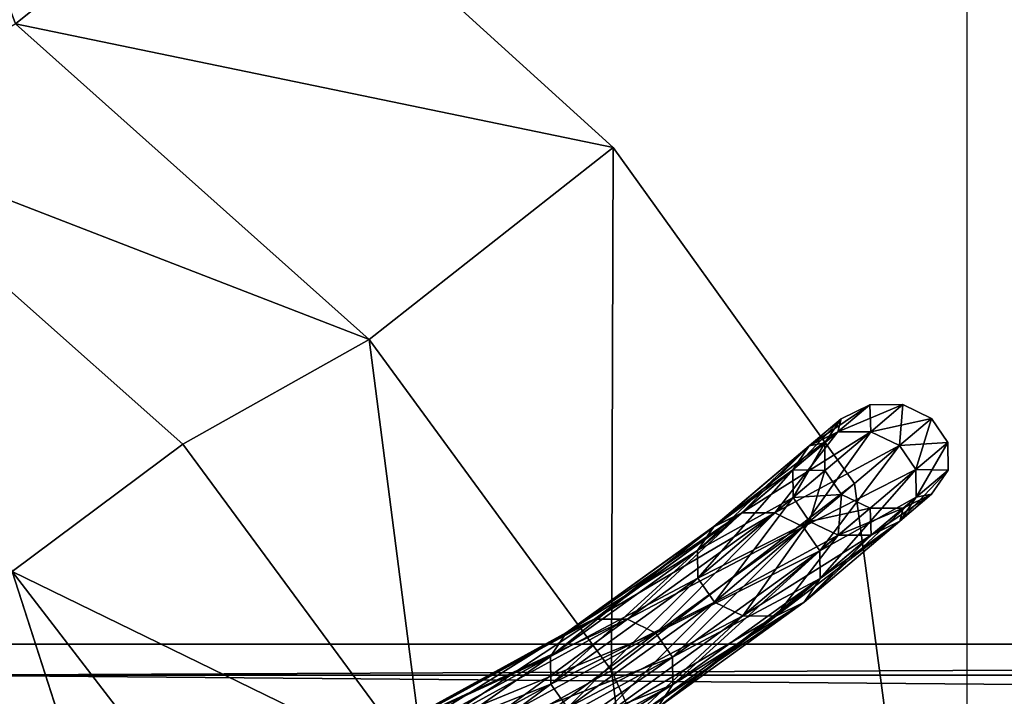
# Model space of a CAD drawing. Units: metres. Extents: x -1.13 to 0.87, y -0.36 to 0.62.
# Drawn here: x -0.14 to -0.12, y 0.23 to 0.24 of the extents above; entities that cross this region are included whole.
import ezdxf

# ---------------------------------------------------------------- set-up
doc = ezdxf.new("R2010")
doc.units = ezdxf.units.M
doc.layers.add('Mobilier 2D', color=7, linetype='Continuous', true_color=0xb1581b)
doc.layers.add('Mobilier 3D', color=7, linetype='Continuous', true_color=0x876e08)

# ---------------------------------------------------------------- blocks, each defined once
blk = doc.blocks.new('DoNotDisturb Lit140 Mobilier3D')
at = {"layer": 'Mobilier 3D', "color": 173, "true_color": 0x5858e1}
mesh = blk.add_polyface(dxfattribs=at)
corners = [(-0.047523, 0.224171, 0.054289), (-0.135639, 0.224172, 0.054289), (-0.136106, 0.22508, 0.064092), (-0.047755, 0.22508, 0.064092), (-0.135356, 0.223005, 0.046577), (-0.049084, 0.22681, 0.131886), (-0.048812, 0.226403, 0.104232), (-0.138219, 0.226403, 0.104232), (-0.138763, 0.22681, 0.131886), (-0.138219, 0.226403, 0.15954), (-0.048812, 0.226403, 0.15954), (-0.047521, 0.224168, 0.209644), (-0.047755, 0.225079, 0.19972), (-0.136105, 0.225079, 0.19972), (-0.135635, 0.224168, 0.209644), (-0.135349, 0.222999, 0.217554), (-0.048117, 0.225628, 0.187194), (-0.136827, 0.225628, 0.187194), (-0.048116, 0.225628, 0.076578), (-0.136827, 0.225628, 0.076578), (-0.105961, 0.433731, 0.041798), (-0.105783, 0.433479, 0.045463), (-0.038673, 0.433479, 0.045463), (-0.10551, 0.433326, 0.555127), (-0.105784, 0.433479, 0.556841), (-0.038674, 0.433479, 0.556841), (-0.038125, 0.433326, 0.05013), (-0.10551, 0.433326, 0.05013), (-0.105962, 0.433732, 0.558199), (-0.172839, 0.433479, 0.556841), (-0.172839, 0.433731, 0.041798), (-0.172839, 0.433479, 0.045462), (-0.172839, 0.433326, 0.555127), (-0.172839, 0.433326, 0.05013), (-0.105961, 0.433731, 0.571257), (-0.105784, 0.433479, 0.574921), (-0.038673, 0.433479, 0.574921), (-0.10551, 0.433326, 0.599788), (-0.105784, 0.433479, 0.601502), (-0.038674, 0.433479, 0.601502), (-0.038125, 0.433326, 0.599787), (-0.038125, 0.433326, 0.579588), (-0.10551, 0.433326, 0.579588), (-0.17284, 0.433731, 0.571257), (-0.172839, 0.433479, 0.574921), (-0.17284, 0.433326, 0.599788), (-0.172839, 0.433479, 0.601502), (-0.172839, 0.433326, 0.579588)]
mesh.append_faces([[corners[k] for k in face] for face in [(0, 1, 2), (2, 3, 0), (4, 1, 0), (5, 6, 7), (7, 8, 5), (9, 10, 5), (5, 8, 9), (11, 12, 13), (13, 14, 11), (11, 14, 15), (16, 10, 9), (9, 17, 16), (16, 17, 13), (13, 12, 16), (18, 3, 2), (2, 19, 18), (7, 6, 18), (18, 19, 7), (20, 21, 22), (23, 24, 25), (26, 27, 23), (22, 21, 27), (28, 24, 29), (30, 31, 21), (32, 29, 24), (24, 23, 32), (31, 33, 27), (27, 21, 31), (32, 23, 27), (27, 33, 32), (34, 35, 36), (37, 38, 39), (39, 40, 37), (41, 42, 37), (36, 35, 42), (43, 44, 35), (45, 46, 38), (38, 37, 45), (44, 47, 42), (42, 35, 44), (45, 37, 42), (42, 47, 45)]], dxfattribs={"color": 173})
at = {"layer": 'Mobilier 3D', "color": 134, "true_color": 0x1bb194}
mesh = blk.add_polyface(dxfattribs=at)
corners = [(-0.129266, 0.233344, 0.335838), (-0.129266, 0.233344, 0.364453), (-0.133909, 0.237562, 0.364633), (-0.133909, 0.237562, 0.335658), (-0.139421, 0.241115, 0.364792), (-0.139421, 0.241114, 0.335499), (-0.126094, 0.228923, 0.364279), (-0.126093, 0.228923, 0.336012), (-0.139572, 0.233561, 0.408096), (-0.137127, 0.234967, 0.393609), (-0.132476, 0.230816, 0.393067), (-0.134928, 0.229441, 0.407374), (-0.137172, 0.227763, 0.419828), (-0.137172, 0.227763, 0.280463), (-0.134928, 0.229441, 0.292917), (-0.139572, 0.233561, 0.292195), (-0.132476, 0.230816, 0.307224), (-0.137128, 0.234967, 0.306682), (-0.129287, 0.226463, 0.392547), (-0.129287, 0.226463, 0.307744), (-0.125893, 0.229958, 0.350146), (-0.125458, 0.22996, 0.350146), (-0.12588, 0.229603, 0.364331), (-0.126268, 0.229775, 0.350146), (-0.126313, 0.229602, 0.364309), (-0.125082, 0.229778, 0.350146), (-0.12588, 0.229603, 0.33596), (-0.126313, 0.229603, 0.335982), (-0.132212, 0.251117, 0.425357), (-0.137573, 0.250276, 0.425784), (-0.137607, 0.247749, 0.433503), (-0.132043, 0.250166, 0.433175), (-0.131835, 0.24992, 0.441697), (-0.137707, 0.246483, 0.44243), (-0.137901, 0.245631, 0.452503), (-0.131718, 0.25186, 0.451556), (-0.131599, 0.254919, 0.462807), (-0.138245, 0.246777, 0.46408), (-0.13871, 0.24889, 0.477506), (-0.129491, 0.250987, 0.433373), (-0.131485, 0.250282, 0.433183), (-0.131299, 0.250096, 0.441584), (-0.131189, 0.252007, 0.451297)]
mesh.append_faces([[corners[k] for k in face] for face in [(0, 1, 2), (2, 3, 0), (2, 4, 5), (5, 3, 2), (6, 1, 0), (0, 7, 6), (8, 9, 10), (10, 11, 8), (8, 11, 12), (1, 10, 9), (9, 2, 1), (4, 2, 9), (13, 14, 15), (15, 14, 16), (16, 17, 15), (17, 3, 5), (17, 16, 0), (0, 3, 17), (18, 10, 1), (0, 16, 19), (20, 21, 22), (23, 20, 24), (25, 21, 26), (21, 20, 27), (28, 29, 30), (30, 31, 28), (32, 31, 30), (30, 33, 32), (32, 33, 34), (34, 35, 32), (36, 35, 34), (34, 37, 36), (36, 37, 38), (39, 40, 41), (28, 31, 40), (41, 40, 31), (31, 32, 41), (42, 41, 32)]], dxfattribs={"color": 134})
mesh = blk.add_polyface(dxfattribs=at)
corners = [(-0.129266, 0.233344, 0.364453), (-0.126094, 0.228923, 0.364279), (-0.129287, 0.226463, 0.392547), (-0.129287, 0.226463, 0.307744), (-0.126093, 0.228923, 0.336012), (-0.129266, 0.233344, 0.335838), (-0.127945, 0.228354, 0.378408), (-0.128158, 0.22804, 0.378356), (-0.126903, 0.229104, 0.36425), (-0.126688, 0.22942, 0.364279), (-0.128155, 0.227677, 0.378318), (-0.126901, 0.228739, 0.364228), (-0.126683, 0.228424, 0.36422), (-0.126766, 0.228353, 0.37852), (-0.127141, 0.228535, 0.378503), (-0.12588, 0.229603, 0.364331), (-0.127573, 0.228536, 0.378462), (-0.126313, 0.229602, 0.364309), (-0.126484, 0.229458, 0.350145), (-0.126268, 0.229775, 0.350146), (-0.126483, 0.229093, 0.350145), (-0.126265, 0.228778, 0.350145), (-0.126307, 0.228242, 0.364228), (-0.125889, 0.228596, 0.350146), (-0.126903, 0.229104, 0.336041), (-0.126688, 0.22942, 0.336012), (-0.126901, 0.228739, 0.336063), (-0.126683, 0.228424, 0.336071), (-0.126307, 0.228242, 0.336063), (-0.125893, 0.229958, 0.350146), (-0.126313, 0.229603, 0.335982), (-0.128158, 0.22804, 0.321935), (-0.127945, 0.228355, 0.321883), (-0.128155, 0.227677, 0.321973), (-0.127936, 0.227362, 0.321984), (-0.127141, 0.228535, 0.321788), (-0.126766, 0.228353, 0.321771), (-0.125503, 0.229422, 0.335952), (-0.12588, 0.229603, 0.33596), (-0.127573, 0.228536, 0.321829)]
mesh.append_faces([[corners[k] for k in face] for face in [(0, 1, 2), (3, 4, 5), (6, 7, 8), (8, 9, 6), (7, 10, 11), (11, 8, 7), (12, 11, 10), (13, 14, 15), (14, 16, 17), (17, 15, 14), (16, 6, 9), (9, 17, 16), (9, 8, 18), (18, 19, 9), (8, 11, 20), (20, 18, 8), (11, 12, 21), (21, 20, 11), (12, 22, 23), (17, 9, 19), (19, 18, 24), (24, 25, 19), (18, 20, 26), (26, 24, 18), (20, 21, 27), (27, 26, 20), (28, 27, 21), (29, 19, 25), (25, 30, 29), (25, 24, 31), (31, 32, 25), (24, 26, 33), (33, 31, 24), (26, 27, 34), (35, 36, 37), (38, 30, 39), (39, 35, 38), (30, 25, 32), (32, 39, 30)]], dxfattribs={"color": 134})
mesh = blk.add_polyface(dxfattribs=at)
corners = [(-0.131739, 0.225119, 0.406681), (-0.134928, 0.229441, 0.407374), (-0.132476, 0.230816, 0.393067), (-0.129287, 0.226463, 0.392547), (-0.131739, 0.225118, 0.29361), (-0.129287, 0.226463, 0.307744), (-0.132476, 0.230816, 0.307224), (-0.134928, 0.229441, 0.292917), (-0.131962, 0.225796, 0.406737), (-0.131534, 0.225793, 0.406801), (-0.133761, 0.224247, 0.418962), (-0.132331, 0.225617, 0.406658), (-0.13419, 0.224249, 0.418902), (-0.13254, 0.225305, 0.406586), (-0.13009, 0.226648, 0.392464), (-0.129879, 0.226961, 0.392527), (-0.132535, 0.224943, 0.406539), (-0.130086, 0.226285, 0.392422), (-0.129869, 0.22597, 0.392415), (-0.129495, 0.225787, 0.392443), (-0.132317, 0.224627, 0.40653), (-0.129065, 0.225784, 0.392498), (-0.131944, 0.224444, 0.406561), (-0.131147, 0.22462, 0.406704), (-0.130937, 0.224932, 0.406777), (-0.128483, 0.226277, 0.392631), (-0.130942, 0.225294, 0.406824), (-0.128487, 0.22664, 0.392672), (-0.13116, 0.22561, 0.406833), (-0.128705, 0.226955, 0.39268), (-0.129079, 0.227139, 0.392652), (-0.129509, 0.22714, 0.392596), (-0.129879, 0.226961, 0.307763), (-0.13009, 0.226648, 0.307827), (-0.132541, 0.225305, 0.293705), (-0.132331, 0.225617, 0.293633), (-0.130086, 0.226285, 0.307868), (-0.132536, 0.224943, 0.293752), (-0.129869, 0.22597, 0.307876), (-0.132318, 0.224627, 0.293761), (-0.129494, 0.225787, 0.307849), (-0.131944, 0.224444, 0.293729), (-0.129065, 0.225784, 0.307793), (-0.131516, 0.224441, 0.293666), (-0.130942, 0.225294, 0.293467), (-0.130937, 0.224932, 0.293514), (-0.128483, 0.226277, 0.30766), (-0.13116, 0.225609, 0.293458), (-0.128487, 0.22664, 0.307619), (-0.128705, 0.226955, 0.307611), (-0.129079, 0.227139, 0.307639), (-0.131533, 0.225793, 0.29349), (-0.129509, 0.227141, 0.307695), (-0.131962, 0.225796, 0.293554), (-0.133762, 0.224246, 0.281329), (-0.13419, 0.224249, 0.281389)]
mesh.append_faces([[corners[k] for k in face] for face in [(0, 1, 2), (2, 3, 0), (4, 5, 6), (6, 7, 4), (8, 9, 10), (11, 8, 12), (11, 13, 14), (14, 15, 11), (13, 16, 17), (17, 14, 13), (18, 17, 16), (19, 18, 20), (21, 19, 22), (23, 24, 25), (24, 26, 27), (26, 28, 29), (28, 9, 30), (9, 8, 31), (31, 30, 9), (8, 11, 15), (15, 31, 8), (32, 33, 34), (34, 35, 32), (33, 36, 37), (37, 34, 33), (36, 38, 39), (39, 37, 36), (38, 40, 41), (40, 42, 43), (44, 45, 46), (47, 44, 48), (49, 50, 51), (51, 47, 49), (50, 52, 53), (53, 51, 50), (52, 32, 35), (35, 53, 52), (47, 51, 54), (51, 53, 55)]], dxfattribs={"color": 134})
mesh = blk.add_polyface(dxfattribs=at)
corners = [(-0.125283, 0.228742, 0.364309), (-0.125498, 0.228426, 0.364279), (-0.126757, 0.22736, 0.378418), (-0.126544, 0.227675, 0.378471), (-0.126547, 0.228038, 0.378508), (-0.125285, 0.229106, 0.364331), (-0.126766, 0.228353, 0.37852), (-0.125503, 0.229422, 0.364339), (-0.12588, 0.229603, 0.364331), (-0.125889, 0.228596, 0.350146), (-0.126265, 0.228778, 0.350145), (-0.126683, 0.228424, 0.36422), (-0.126307, 0.228242, 0.364228), (-0.125873, 0.228243, 0.36425), (-0.125454, 0.228597, 0.350146), (-0.125079, 0.228781, 0.350146), (-0.124862, 0.229098, 0.350146), (-0.124865, 0.229463, 0.350146), (-0.125082, 0.229778, 0.350146), (-0.125458, 0.22996, 0.350146), (-0.126313, 0.229602, 0.364309), (-0.125893, 0.229958, 0.350146), (-0.126307, 0.228242, 0.336063), (-0.125873, 0.228243, 0.336041), (-0.125498, 0.228426, 0.336012), (-0.125283, 0.228742, 0.335982), (-0.125285, 0.229106, 0.33596), (-0.125503, 0.229422, 0.335952), (-0.12588, 0.229603, 0.33596), (-0.126313, 0.229603, 0.335982), (-0.126544, 0.227674, 0.32182), (-0.126547, 0.228038, 0.321783), (-0.126766, 0.228353, 0.321771), (-0.127141, 0.228535, 0.321788)]
mesh.append_faces([[corners[k] for k in face] for face in [(0, 1, 2), (3, 4, 5), (5, 0, 3), (4, 6, 7), (7, 5, 4), (8, 7, 6), (9, 10, 11), (12, 13, 14), (14, 9, 12), (13, 1, 15), (15, 14, 13), (1, 0, 16), (16, 15, 1), (0, 5, 17), (17, 16, 0), (5, 7, 18), (18, 17, 5), (7, 8, 19), (19, 18, 7), (8, 20, 21), (10, 9, 22), (9, 14, 23), (23, 22, 9), (14, 15, 24), (24, 23, 14), (15, 16, 25), (25, 24, 15), (16, 17, 26), (26, 25, 16), (17, 18, 27), (27, 26, 17), (28, 27, 18), (29, 28, 19), (24, 25, 30), (25, 26, 31), (31, 30, 25), (26, 27, 32), (32, 31, 26), (27, 28, 33)]], dxfattribs={"color": 134})
mesh = blk.add_polyface(dxfattribs=at)
corners = [(-0.135188, 0.221599, 0.426834), (-0.138492, 0.225422, 0.428576), (-0.137172, 0.227763, 0.419828), (-0.133956, 0.223579, 0.418787), (-0.139242, 0.222444, 0.434767), (-0.135189, 0.221599, 0.273457), (-0.138492, 0.225422, 0.271715), (-0.139242, 0.222444, 0.265524), (-0.133956, 0.223579, 0.281504), (-0.137172, 0.227763, 0.280463), (-0.131739, 0.225119, 0.406681), (-0.134928, 0.229441, 0.407374), (-0.131739, 0.225118, 0.29361), (-0.134928, 0.229441, 0.292917), (-0.134762, 0.223763, 0.418713), (-0.134556, 0.224072, 0.418811), (-0.135804, 0.222067, 0.426957), (-0.134752, 0.223405, 0.418635), (-0.136002, 0.22177, 0.426811), (-0.133384, 0.224065, 0.418975), (-0.133161, 0.223754, 0.418938), (-0.134395, 0.22177, 0.426998), (-0.133761, 0.224247, 0.418962), (-0.134627, 0.222067, 0.427094), (-0.13501, 0.222239, 0.427121), (-0.135441, 0.222239, 0.42707), (-0.13419, 0.224249, 0.418902), (-0.13254, 0.225305, 0.406586), (-0.132535, 0.224943, 0.406539), (-0.134528, 0.223093, 0.418598), (-0.132317, 0.224627, 0.40653), (-0.134151, 0.222912, 0.418611), (-0.131944, 0.224444, 0.406561), (-0.131962, 0.225796, 0.406737), (-0.132331, 0.225617, 0.406658), (-0.132331, 0.225617, 0.293633), (-0.132541, 0.225305, 0.293705), (-0.134763, 0.223763, 0.281578), (-0.134557, 0.224072, 0.28148), (-0.132536, 0.224943, 0.293752), (-0.134752, 0.223405, 0.281656), (-0.134529, 0.223093, 0.281693), (-0.134152, 0.222912, 0.28168), (-0.132318, 0.224627, 0.293761), (-0.133723, 0.222909, 0.281619), (-0.131944, 0.224444, 0.293729), (-0.13419, 0.224249, 0.281389), (-0.131962, 0.225796, 0.293554), (-0.136002, 0.221771, 0.27348), (-0.133151, 0.223395, 0.281431), (-0.133162, 0.223754, 0.281353), (-0.134395, 0.22177, 0.273293), (-0.133385, 0.224065, 0.281316), (-0.134628, 0.222067, 0.273197), (-0.133762, 0.224246, 0.281329), (-0.13501, 0.222239, 0.27317), (-0.135441, 0.222239, 0.273221), (-0.135804, 0.222068, 0.273334)]
mesh.append_faces([[corners[k] for k in face] for face in [(0, 1, 2), (2, 3, 0), (4, 1, 0), (5, 6, 7), (5, 8, 9), (9, 6, 5), (10, 3, 2), (2, 11, 10), (12, 13, 9), (9, 8, 12), (14, 15, 16), (17, 14, 18), (19, 20, 21), (22, 19, 23), (24, 25, 26), (26, 22, 24), (15, 26, 25), (15, 14, 27), (14, 17, 28), (28, 27, 14), (17, 29, 30), (29, 31, 32), (22, 26, 33), (26, 15, 34), (35, 36, 37), (37, 38, 35), (36, 39, 40), (40, 37, 36), (41, 40, 39), (42, 41, 43), (44, 42, 45), (38, 46, 47), (38, 37, 48), (49, 50, 51), (50, 52, 53), (52, 54, 55), (54, 46, 56), (56, 55, 54), (46, 38, 57)]], dxfattribs={"color": 134})
mesh = blk.add_polyface(dxfattribs=at)
corners = [(-0.124276, 0.215353, 0.335685), (-0.124276, 0.215353, 0.364606), (-0.126094, 0.228923, 0.364279), (-0.135188, 0.221599, 0.426834), (-0.133956, 0.223579, 0.418787), (-0.132341, 0.218195, 0.417735), (-0.132967, 0.212412, 0.424823), (-0.134116, 0.214611, 0.429604), (-0.135841, 0.219148, 0.432178), (-0.135189, 0.221599, 0.273457), (-0.135841, 0.219148, 0.268113), (-0.134116, 0.214611, 0.270687), (-0.132967, 0.212412, 0.275468), (-0.132341, 0.218195, 0.282556), (-0.133956, 0.223579, 0.281504), (-0.127638, 0.21377, 0.394095), (-0.130461, 0.214821, 0.41026), (-0.131739, 0.225119, 0.406681), (-0.129287, 0.226463, 0.392547), (-0.130461, 0.214821, 0.290031), (-0.131739, 0.225118, 0.29361), (-0.127638, 0.21377, 0.306196), (-0.129287, 0.226463, 0.307744), (-0.135022, 0.218998, 0.432157), (-0.135212, 0.218729, 0.431949), (-0.135683, 0.215853, 0.43584), (-0.135051, 0.219307, 0.43237), (-0.135501, 0.216075, 0.436112), (-0.135292, 0.219574, 0.432532), (-0.135539, 0.216329, 0.4364), (-0.135571, 0.218572, 0.431802), (-0.134573, 0.22113, 0.426712), (-0.134936, 0.220959, 0.426599), (-0.134375, 0.221427, 0.426858), (-0.134395, 0.22177, 0.426998), (-0.134627, 0.222067, 0.427094), (-0.13501, 0.222239, 0.427121), (-0.135367, 0.220958, 0.273743), (-0.134936, 0.220959, 0.273692), (-0.135571, 0.218572, 0.268489), (-0.134573, 0.22113, 0.273579), (-0.135213, 0.218729, 0.268342), (-0.134375, 0.221427, 0.273433), (-0.135022, 0.218998, 0.268134), (-0.134395, 0.22177, 0.273293), (-0.135052, 0.219307, 0.267921), (-0.134628, 0.222067, 0.273197), (-0.135292, 0.219574, 0.267759), (-0.135681, 0.219726, 0.267691), (-0.1355, 0.216075, 0.264179), (-0.135539, 0.216329, 0.263891)]
mesh.append_faces([[corners[k] for k in face] for face in [(0, 1, 2), (3, 4, 5), (5, 6, 3), (3, 6, 7), (7, 8, 3), (9, 10, 11), (11, 12, 9), (9, 12, 13), (13, 14, 9), (15, 16, 17), (17, 16, 5), (1, 15, 18), (13, 19, 20), (20, 19, 21), (22, 21, 0), (23, 24, 25), (26, 23, 27), (28, 26, 29), (30, 24, 31), (31, 32, 30), (24, 23, 33), (33, 31, 24), (23, 26, 34), (34, 33, 23), (26, 28, 35), (35, 34, 26), (36, 35, 28), (37, 38, 39), (38, 40, 41), (41, 39, 38), (40, 42, 43), (43, 41, 40), (42, 44, 45), (45, 43, 42), (44, 46, 47), (47, 45, 44), (48, 47, 46), (41, 43, 49), (43, 45, 50)]], dxfattribs={"color": 134})
mesh = blk.add_polyface(dxfattribs=at)
corners = [(-0.126094, 0.228923, 0.364279), (-0.126093, 0.228923, 0.336012), (-0.124276, 0.215353, 0.335685), (-0.131739, 0.225119, 0.406681), (-0.129287, 0.226463, 0.392547), (-0.127638, 0.21377, 0.394095), (-0.124276, 0.215353, 0.364606), (-0.127638, 0.21377, 0.306196), (-0.129287, 0.226463, 0.307744), (-0.131739, 0.225118, 0.29361), (-0.128695, 0.225964, 0.392567), (-0.129065, 0.225784, 0.392498), (-0.131515, 0.224441, 0.406625), (-0.128483, 0.226277, 0.392631), (-0.131147, 0.22462, 0.406704), (-0.128487, 0.22664, 0.392672), (-0.130937, 0.224932, 0.406777), (-0.128705, 0.226955, 0.39268), (-0.130942, 0.225294, 0.406824), (-0.129079, 0.227139, 0.392652), (-0.13116, 0.22561, 0.406833), (-0.13009, 0.226648, 0.392464), (-0.130086, 0.226285, 0.392422), (-0.128155, 0.227677, 0.378318), (-0.129869, 0.22597, 0.392415), (-0.127936, 0.227362, 0.378307), (-0.129495, 0.225787, 0.392443), (-0.12756, 0.22718, 0.378323), (-0.127129, 0.227179, 0.378364), (-0.126757, 0.22736, 0.378418), (-0.126544, 0.227675, 0.378471), (-0.126547, 0.228038, 0.378508), (-0.130086, 0.226285, 0.307868), (-0.13009, 0.226648, 0.307827), (-0.128158, 0.22804, 0.321935), (-0.128155, 0.227677, 0.321973), (-0.127936, 0.227362, 0.321984), (-0.129869, 0.22597, 0.307876), (-0.12756, 0.22718, 0.321968), (-0.129494, 0.225787, 0.307849), (-0.127129, 0.227179, 0.321927), (-0.129065, 0.225784, 0.307793), (-0.126757, 0.22736, 0.321873), (-0.128695, 0.225964, 0.307724), (-0.126544, 0.227674, 0.32182), (-0.128483, 0.226277, 0.30766), (-0.128487, 0.22664, 0.307619), (-0.128705, 0.226955, 0.307611), (-0.126547, 0.228038, 0.321783), (-0.131147, 0.224619, 0.293587), (-0.130937, 0.224932, 0.293514), (-0.130942, 0.225294, 0.293467), (-0.13116, 0.225609, 0.293458)]
mesh.append_faces([[corners[k] for k in face] for face in [(0, 1, 2), (3, 4, 5), (4, 0, 6), (7, 8, 9), (2, 1, 8), (10, 11, 12), (13, 10, 14), (15, 13, 16), (17, 15, 18), (19, 17, 20), (21, 22, 23), (22, 24, 25), (25, 23, 22), (24, 26, 27), (27, 25, 24), (26, 11, 28), (28, 27, 26), (11, 10, 29), (29, 28, 11), (10, 13, 30), (30, 29, 10), (13, 15, 31), (32, 33, 34), (35, 36, 37), (37, 32, 35), (36, 38, 39), (39, 37, 36), (38, 40, 41), (41, 39, 38), (40, 42, 43), (43, 41, 40), (42, 44, 45), (45, 43, 42), (46, 45, 44), (47, 46, 48), (41, 43, 49), (43, 45, 50), (45, 46, 51), (46, 47, 52)]], dxfattribs={"color": 134})
mesh = blk.add_polyface(dxfattribs=at)
corners = [(-0.129879, 0.226961, 0.392527), (-0.13009, 0.226648, 0.392464), (-0.128158, 0.22804, 0.378356), (-0.127945, 0.228354, 0.378408), (-0.128155, 0.227677, 0.378318), (-0.126547, 0.228038, 0.378508), (-0.126544, 0.227675, 0.378471), (-0.128483, 0.226277, 0.392631), (-0.128487, 0.22664, 0.392672), (-0.128705, 0.226955, 0.39268), (-0.126766, 0.228353, 0.37852), (-0.129079, 0.227139, 0.392652), (-0.127141, 0.228535, 0.378503), (-0.129509, 0.22714, 0.392596), (-0.127573, 0.228536, 0.378462), (-0.127936, 0.227362, 0.378307), (-0.126683, 0.228424, 0.36422), (-0.12756, 0.22718, 0.378323), (-0.126307, 0.228242, 0.364228), (-0.127129, 0.227179, 0.378364), (-0.125873, 0.228243, 0.36425), (-0.126757, 0.22736, 0.378418), (-0.125498, 0.228426, 0.364279), (-0.125283, 0.228742, 0.364309), (-0.127936, 0.227362, 0.321984), (-0.128155, 0.227677, 0.321973), (-0.126901, 0.228739, 0.336063), (-0.126683, 0.228424, 0.336071), (-0.126307, 0.228242, 0.336063), (-0.12756, 0.22718, 0.321968), (-0.125873, 0.228243, 0.336041), (-0.127129, 0.227179, 0.321927), (-0.125498, 0.228426, 0.336012), (-0.126757, 0.22736, 0.321873), (-0.126544, 0.227674, 0.32182), (-0.127945, 0.228355, 0.321883), (-0.128158, 0.22804, 0.321935), (-0.13009, 0.226648, 0.307827), (-0.129879, 0.226961, 0.307763), (-0.130086, 0.226285, 0.307868), (-0.126547, 0.228038, 0.321783), (-0.128487, 0.22664, 0.307619), (-0.126766, 0.228353, 0.321771), (-0.128705, 0.226955, 0.307611), (-0.127141, 0.228535, 0.321788), (-0.129079, 0.227139, 0.307639), (-0.127573, 0.228536, 0.321829), (-0.129509, 0.227141, 0.307695)]
mesh.append_faces([[corners[k] for k in face] for face in [(0, 1, 2), (2, 3, 0), (4, 2, 1), (5, 6, 7), (8, 9, 10), (10, 5, 8), (9, 11, 12), (12, 10, 9), (11, 13, 14), (14, 12, 11), (13, 0, 3), (3, 14, 13), (4, 15, 16), (15, 17, 18), (18, 16, 15), (17, 19, 20), (20, 18, 17), (19, 21, 22), (22, 20, 19), (21, 6, 23), (24, 25, 26), (27, 28, 29), (29, 24, 27), (28, 30, 31), (31, 29, 28), (30, 32, 33), (33, 31, 30), (34, 33, 32), (35, 36, 37), (37, 38, 35), (36, 25, 39), (34, 40, 41), (40, 42, 43), (42, 44, 45), (45, 43, 42), (44, 46, 47), (47, 45, 44), (46, 35, 38), (38, 47, 46)]], dxfattribs={"color": 134})
at = {"layer": 'Mobilier 3D', "color": 173, "true_color": 0x5858e1}
mesh = blk.add_polyface(dxfattribs=at)
corners = [(-0.228441, 0.22681, 0.131886), (-0.227625, 0.226403, 0.104232), (-0.317032, 0.226403, 0.104232), (-0.31812, 0.22681, 0.131886), (-0.317033, 0.226403, 0.15954), (-0.227626, 0.226403, 0.15954), (-0.138219, 0.226403, 0.15954), (-0.138219, 0.226403, 0.104232), (-0.223072, 0.221682, 0.040366), (-0.310961, 0.221682, 0.040366), (-0.311306, 0.223005, 0.046577), (-0.223331, 0.223005, 0.046577), (-0.135356, 0.223005, 0.046577), (-0.135183, 0.221682, 0.040366), (-0.135349, 0.222999, 0.217554), (-0.223321, 0.222999, 0.217554), (-0.223063, 0.221676, 0.224042), (-0.311293, 0.222999, 0.217554), (-0.223757, 0.224171, 0.054289), (-0.135639, 0.224172, 0.054289), (-0.311874, 0.224171, 0.054289), (-0.312806, 0.225079, 0.064092), (-0.224456, 0.22508, 0.064092), (-0.136106, 0.22508, 0.064092), (-0.22375, 0.224168, 0.209644), (-0.135635, 0.224168, 0.209644), (-0.136105, 0.225079, 0.19972), (-0.224455, 0.225079, 0.19972), (-0.312804, 0.225079, 0.19972), (-0.311865, 0.224168, 0.209644), (-0.225538, 0.225628, 0.187194), (-0.314248, 0.225628, 0.187194), (-0.136827, 0.225628, 0.187194), (-0.225537, 0.225628, 0.076578), (-0.136827, 0.225628, 0.076578), (-0.314248, 0.225628, 0.076578)]
mesh.append_faces([[corners[k] for k in face] for face in [(0, 1, 2), (2, 3, 0), (4, 5, 0), (0, 5, 6), (7, 1, 0), (8, 9, 10), (10, 11, 8), (8, 11, 12), (12, 13, 8), (14, 15, 16), (16, 15, 17), (18, 19, 12), (12, 11, 18), (18, 11, 10), (10, 20, 18), (18, 20, 21), (21, 22, 18), (18, 22, 23), (23, 19, 18), (24, 25, 26), (26, 27, 24), (24, 27, 28), (28, 29, 24), (24, 29, 17), (17, 15, 24), (24, 15, 14), (14, 25, 24), (30, 5, 4), (4, 31, 30), (30, 31, 28), (28, 27, 30), (30, 27, 26), (26, 32, 30), (6, 5, 30), (30, 32, 6), (33, 1, 7), (7, 34, 33), (33, 34, 23), (23, 22, 33), (33, 22, 21), (21, 35, 33), (2, 1, 33), (33, 35, 2)]], dxfattribs={"color": 173})
blk = doc.blocks.new('DoNotDisturb Lit140 Mobilier2D')
at = {"layer": 'Mobilier 2D', "color": 93, "true_color": 0x57e157}
blk.add_lwpolyline([(-0.124611, -0.335312), (-0.124611, 0.245395), (-0.142661, 0.245395)], dxfattribs=at)
blk = doc.blocks.new('DoNotDisturb Lit140')
at = {"layer": 'Mobilier 2D'}
blk.add_blockref('DoNotDisturb Lit140 Mobilier2D', (0, 0), dxfattribs=at)
at = {"layer": 'Mobilier 3D'}
blk.add_blockref('DoNotDisturb Lit140 Mobilier3D', (0, 0), dxfattribs=at)

msp = doc.modelspace()

# ---------------------------------------------------------------- block references
msp.add_blockref('DoNotDisturb Lit140', (0, 0))

doc.saveas('drawing.dxf')
